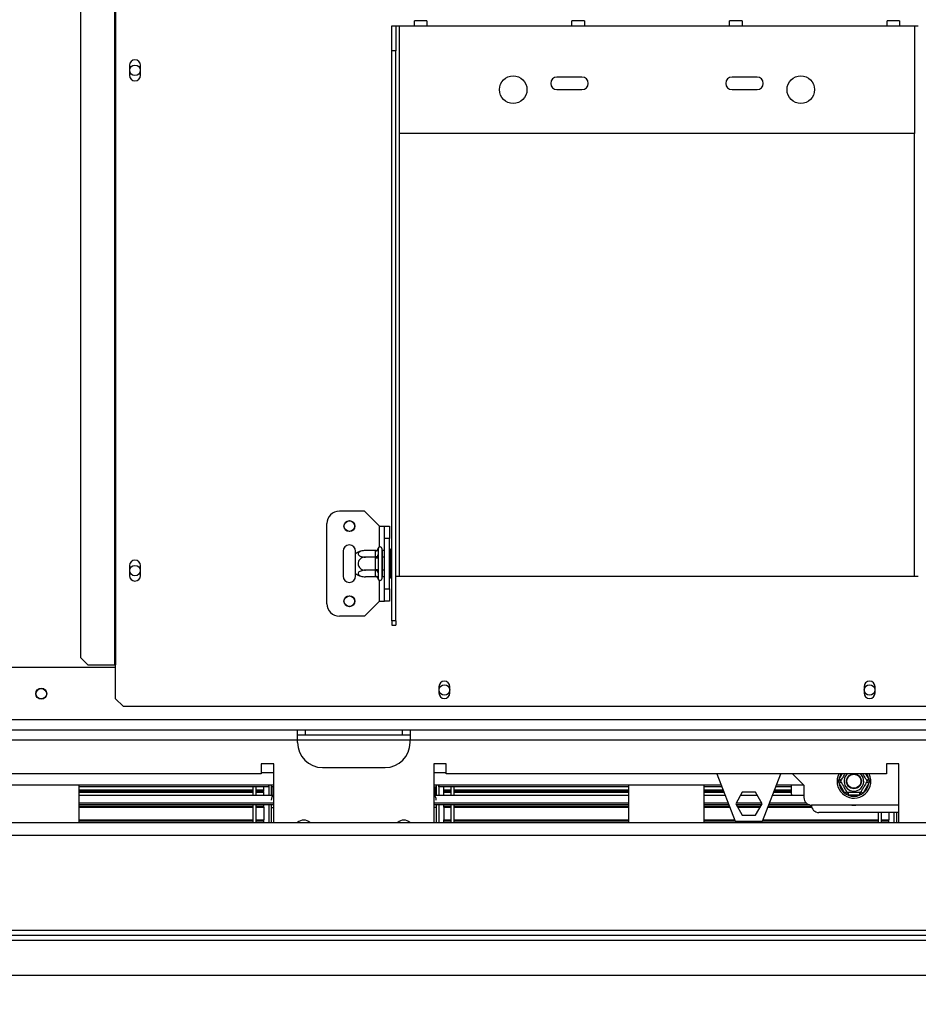
# Model space of a CAD drawing. Units: millimetres. Extents: x 197 to 5868, y 149 to 4370.
# Drawn here: x 2138 to 2498, y 911 to 1305 of the extents above; entities that cross this region are included whole.
import ezdxf

# ---------------------------------------------------------------- set-up
doc = ezdxf.new("R2010")
doc.units = ezdxf.units.MM
doc.header["$LTSCALE"] = 22
doc.layers.add('FORMAT', color=7, linetype='Continuous')
doc.styles.add('SLDTEXTSTYLE0', font='TXT', dxfattribs={"width": 0.75})
doc.dimstyles.new('SLDDIMSTYLE0', dxfattribs={"dimtxt": 77, "dimasz": 72.644, "dimexe": 0, "dimexo": 0.0625, "dimgap": 19.25, "dimtad": 1, "dimdec": 0, "dimrnd": 1e-09, "dimzin": 12, "dimdsep": 46, "dimtxsty": 'SLDTEXTSTYLE0', "dimsah": 1, "dimcen": 0.09, "dimadec": 0, "dimazin": 3, "dimtfac": 1, "dimtdec": 0, "dimtofl": 0, "dimtmove": 0, "dimatfit": 3, "dimfxl": 0, "dimfrac": 2, "dimtolj": 1, "dimtzin": 12, "dimarcsym": 0})

# ---------------------------------------------------------------- blocks, each defined once
blk = doc.blocks.new('_D_12')
at = {"layer": 'FORMAT'}
for p, q in [((1646.76, 1229.75), (1646.76, 335.95)), ((2714.26, 900.78), (2714.26, 335.95)), ((2117.88, 595.39), (2094.42, 595.39)), ((2094.42, 595.39), (2094.42, 473.15)), ((2263.43, 595.39), (2286.89, 595.39)), ((2286.89, 595.39), (2286.89, 473.15)), ((2094.42, 473.15), (2117.88, 473.15)), ((2286.89, 473.15), (2263.43, 473.15)), ((2714.26, 357.95), (1646.76, 357.95))]:
    blk.add_line(p, q, dxfattribs=at)
for points in [[(1646.76, 357.95), (1719.4, 346.77), (1719.4, 369.12)], [(2714.26, 357.95), (2641.61, 369.12), (2641.61, 346.77)]]:
    blk.add_solid(points, dxfattribs=at)
at = {"layer": 'FORMAT', "char_height": 77, "attachment_point": 1, "style": 'SLDTEXTSTYLE0'}
for s, insert in [('42"', (2117.88, 572.41)), ('1068', (2076.86, 457.2))]:
    blk.add_mtext(s, dxfattribs=dict(at, insert=insert))

msp = doc.modelspace()

# ---------------------------------------------------------------- linework, layer by layer
at = {"color": 7, "linetype": 'Continuous', "lineweight": 25}
for p, q in [((2176.09, 1433.247), (2176.09, 1046.747)), ((2176.508, 1433.247), (2176.508, 1046.747)), ((2162.463, 1430.247), (2162.463, 1049.747)), ((2301.008, 1304.247), (2296.008, 1304.247)), ((2296.008, 1302.247), (2296.008, 1304.247)), ((2301.008, 1304.247), (2301.008, 1302.247)), ((2364.008, 1304.247), (2359.008, 1304.247)), ((2359.008, 1302.247), (2359.008, 1304.247)), ((2364.008, 1304.247), (2364.008, 1302.247)), ((2427.008, 1304.247), (2422.008, 1304.247)), ((2422.008, 1302.247), (2422.008, 1304.247)), ((2427.008, 1304.247), (2427.008, 1302.247)), ((2490.008, 1304.247), (2485.008, 1304.247)), ((2485.008, 1302.247), (2485.008, 1304.247)), ((2490.008, 1304.247), (2490.008, 1302.247)), ((2287.008, 1302.247), (2288.508, 1302.247)), ((2287.008, 1292.247), (2287.008, 1302.247)), ((2288.508, 1302.247), (2288.508, 1292.247)), ((2288.508, 1302.247), (2290.008, 1302.247)), ((2290.008, 1259.247), (2290.008, 1302.247)), ((2290.008, 1302.247), (2296.008, 1302.247)), ((2296.008, 1302.247), (2301.008, 1302.247)), ((2301.008, 1302.247), (2359.008, 1302.247)), ((2359.008, 1302.247), (2364.008, 1302.247)), ((2364.008, 1302.247), (2422.008, 1302.247)), ((2422.008, 1302.247), (2427.008, 1302.247)), ((2427.008, 1302.247), (2485.008, 1302.247)), ((2485.008, 1302.247), (2490.008, 1302.247)), ((2490.008, 1302.247), (2496.008, 1302.247)), ((2496.008, 1302.247), (2496.008, 1259.247)), ((2496.008, 1302.247), (2497.508, 1302.247)), ((2287.008, 1064.355), (2287.008, 1292.247)), ((2288.508, 1292.247), (2287.008, 1292.247)), ((2288.508, 1064.355), (2288.508, 1292.247)), ((2182.058, 1286.477), (2182.058, 1282.477)), ((2186.458, 1282.477), (2186.458, 1286.477)), ((2363.008, 1281.747), (2353.008, 1281.747)), ((2433.008, 1281.747), (2423.008, 1281.747)), ((2353.008, 1276.747), (2363.008, 1276.747)), ((2423.008, 1276.747), (2433.008, 1276.747)), ((2496.008, 1259.247), (2290.008, 1259.247)), ((2276.008, 1108.247), (2266.008, 1108.247)), ((2282.008, 1102.247), (2276.008, 1108.247)), ((2261.008, 1071.247), (2261.008, 1103.247)), ((2282.008, 1102.247), (2284.008, 1102.247)), ((2284.008, 1102.247), (2286.008, 1102.247)), ((2284.008, 1097.247), (2284.008, 1102.247)), ((2286.008, 1102.247), (2286.008, 1097.247)), ((2286.008, 1097.247), (2284.008, 1097.247)), ((2284.008, 1077.247), (2284.008, 1097.247)), ((2286.008, 1077.247), (2286.008, 1097.247)), ((2267.508, 1092.247), (2267.508, 1082.247)), ((2272.508, 1091.187), (2272.508, 1092.247)), ((2272.508, 1083.306), (2272.508, 1091.187)), ((2280.514, 1092.501), (2276.408, 1092.501)), ((2280.508, 1092.327), (2280.514, 1092.501)), ((2280.508, 1090.047), (2280.508, 1092.327)), ((2281.529, 1093.422), (2281.508, 1093.193)), ((2281.508, 1093.193), (2281.508, 1090.913)), ((2281.508, 1090.913), (2281.529, 1090.334)), ((2283.008, 1093.247), (2283.008, 1081.247)), ((2283.108, 1092.501), (2283.008, 1092.616)), ((2283.108, 1092.501), (2283.108, 1089.874)), ((2284.008, 1092.501), (2283.108, 1092.501)), ((2286.508, 1093.02), (2286.008, 1093.02)), ((2286.508, 1093.02), (2286.508, 1090.133)), ((2182.058, 1086.477), (2182.058, 1082.477)), ((2186.458, 1082.477), (2186.458, 1086.477)), ((2280.514, 1089.874), (2276.408, 1089.874)), ((2280.514, 1089.874), (2280.508, 1090.047)), ((2280.508, 1089.527), (2280.514, 1089.874)), ((2280.508, 1084.967), (2280.508, 1089.527)), ((2280.508, 1089.527), (2281.508, 1089.527)), ((2281.529, 1090.334), (2281.508, 1089.527)), ((2281.508, 1089.527), (2281.508, 1084.967)), ((2283.108, 1089.874), (2283.008, 1089.931)), ((2283.108, 1089.874), (2283.108, 1084.62)), ((2284.008, 1089.874), (2283.108, 1089.874)), ((2286.508, 1090.133), (2286.008, 1090.133)), ((2286.508, 1090.133), (2286.508, 1084.36)), ((2272.508, 1082.247), (2272.508, 1083.306)), ((2280.514, 1084.62), (2276.408, 1084.62)), ((2280.508, 1084.967), (2281.508, 1084.967)), ((2280.514, 1084.62), (2280.508, 1084.967)), ((2280.508, 1084.446), (2280.514, 1084.62)), ((2280.508, 1082.166), (2280.508, 1084.446)), ((2281.508, 1084.967), (2281.529, 1084.159)), ((2281.529, 1084.159), (2281.508, 1083.58)), ((2281.508, 1083.58), (2281.508, 1081.3)), ((2283.108, 1084.62), (2283.008, 1084.562)), ((2284.008, 1084.62), (2283.108, 1084.62)), ((2283.108, 1084.62), (2283.108, 1081.993)), ((2286.508, 1084.36), (2286.008, 1084.36)), ((2286.508, 1084.36), (2286.508, 1081.473)), ((2280.514, 1081.993), (2276.408, 1081.993)), ((2280.514, 1081.993), (2280.508, 1082.166)), ((2281.508, 1081.3), (2281.529, 1081.072)), ((2283.008, 1081.877), (2283.108, 1081.993)), ((2284.008, 1081.993), (2283.108, 1081.993)), ((2286.508, 1081.473), (2286.008, 1081.473)), ((2288.508, 1082.247), (2290.008, 1082.247)), ((2290.008, 1082.247), (2496.008, 1082.247)), ((2496.008, 1082.247), (2497.508, 1082.247)), ((2284.008, 1077.247), (2286.008, 1077.247)), ((2284.008, 1072.247), (2284.008, 1077.247)), ((2286.008, 1077.247), (2286.008, 1072.247)), ((2282.008, 1072.247), (2276.008, 1066.247)), ((2282.008, 1072.247), (2284.008, 1072.247)), ((2286.008, 1072.247), (2284.008, 1072.247)), ((2276.008, 1066.247), (2266.008, 1066.247)), ((2288.508, 1064.355), (2287.008, 1064.355)), ((2287.008, 1064.355), (2287.008, 1062.608)), ((2288.508, 1064.355), (2288.508, 1062.608)), ((2287.008, 1062.608), (2288.508, 1062.608)), ((2162.463, 1049.747), (2165.446, 1046.747)), ((2176.508, 1045.747), (1838.758, 1045.747)), ((2165.446, 1046.747), (2176.09, 1046.747)), ((2176.09, 1046.747), (2176.508, 1046.747)), ((2176.508, 1033.247), (2176.508, 1046.747)), ((2305.808, 1038.047), (2305.808, 1035.547)), ((2310.208, 1035.547), (2310.208, 1038.047)), ((2475.808, 1038.047), (2475.808, 1035.547)), ((2480.208, 1035.547), (2480.208, 1038.047)), ((2176.508, 1033.247), (2179.508, 1030.247)), ((2179.508, 1030.247), (2606.508, 1030.247)), ((2249.258, 1020.747), (2044.258, 1020.747)), ((2249.258, 1016.747), (2249.258, 1020.747)), ((2294.258, 1020.747), (2249.258, 1020.747)), ((2252.258, 1020.747), (2252.258, 1018.747)), ((2291.258, 1018.747), (2291.258, 1020.747)), ((2294.258, 1020.747), (2294.258, 1016.747)), ((2554.258, 1020.747), (2294.258, 1020.747)), ((2249.258, 1016.747), (2044.258, 1016.747)), ((2252.258, 1018.747), (2249.258, 1018.747)), ((2249.258, 1015.747), (2249.258, 1016.747)), ((2291.258, 1018.747), (2252.258, 1018.747)), ((2294.258, 1018.747), (2291.258, 1018.747)), ((2294.258, 1015.747), (2294.258, 1016.747)), ((2239.758, 1007.247), (2234.758, 1007.247)), ((2234.758, 1007.247), (2234.758, 1003.247)), ((2239.758, 983.747), (2239.758, 1007.247)), ((2259.258, 1005.747), (2284.258, 1005.747)), ((2308.758, 1007.247), (2303.758, 1007.247)), ((2303.758, 1007.247), (2303.758, 983.747)), ((2308.758, 1003.247), (2308.758, 1007.247)), ((2484.758, 1007.247), (2484.758, 1003.247)), ((2489.758, 1007.247), (2484.758, 1007.247)), ((2489.758, 983.747), (2489.758, 1007.247)), ((2234.758, 1003.247), (2058.758, 1003.247)), ((2234.758, 1003.747), (2239.758, 1003.747)), ((2303.758, 1003.747), (2308.758, 1003.747)), ((2484.758, 1003.247), (2308.758, 1003.247)), ((2416.95, 1003.247), (2424.258, 984.247)), ((2435.258, 984.247), (2442.566, 1003.247)), ((2447.258, 1003.247), (2451.758, 998.747)), ((2465.583, 1000.247), (2465.812, 1001.047)), ((2465.812, 999.446), (2465.583, 1000.247)), ((2466.678, 1000.547), (2465.812, 1001.047)), ((2466.678, 999.946), (2465.812, 999.446)), ((2477.704, 1001.047), (2476.838, 1000.547)), ((2477.704, 999.446), (2476.838, 999.946)), ((2477.704, 1001.047), (2477.933, 1000.247)), ((2477.933, 1000.247), (2477.704, 999.446)), ((2239.758, 998.747), (2053.758, 998.747)), ((2161.758, 998.747), (2161.758, 983.747)), ((2237.758, 998.047), (2161.758, 998.047)), ((2161.758, 996.877), (2231.558, 996.877)), ((2161.758, 996.598), (2231.558, 996.598)), ((2161.758, 996.141), (2231.558, 996.141)), ((2161.758, 996.089), (2231.558, 996.089)), ((2161.758, 995.941), (2231.558, 995.941)), ((2231.558, 994.646), (2231.558, 998.047)), ((2232.758, 994.646), (2232.758, 998.047)), ((2232.758, 996.877), (2235.758, 996.877)), ((2232.758, 996.598), (2235.758, 996.598)), ((2232.758, 996.141), (2235.758, 996.141)), ((2232.758, 996.089), (2235.758, 996.089)), ((2232.758, 995.941), (2235.758, 995.941)), ((2235.758, 996.877), (2235.758, 998.047)), ((2235.758, 996.598), (2235.758, 996.877)), ((2235.758, 996.141), (2235.758, 996.598)), ((2235.758, 994.646), (2235.758, 995.941)), ((2237.758, 998.047), (2237.758, 998.747)), ((2237.758, 998.747), (2237.758, 994.646)), ((2238.758, 998.747), (2238.758, 994.646)), ((2239.758, 998.047), (2238.758, 998.047)), ((2418.681, 998.747), (2303.758, 998.747)), ((2303.758, 998.047), (2304.758, 998.047)), ((2304.758, 998.747), (2304.758, 994.646)), ((2305.758, 998.747), (2305.758, 994.646)), ((2305.758, 998.047), (2305.758, 998.747)), ((2381.758, 998.047), (2305.758, 998.047)), ((2307.758, 996.877), (2307.758, 998.047)), ((2307.758, 996.598), (2307.758, 996.877)), ((2307.758, 996.877), (2310.758, 996.877)), ((2307.758, 996.141), (2307.758, 996.598)), ((2307.758, 996.598), (2310.758, 996.598)), ((2307.758, 996.141), (2310.758, 996.141)), ((2307.758, 996.089), (2310.758, 996.089)), ((2307.758, 995.941), (2307.758, 996.089)), ((2307.758, 995.941), (2310.758, 995.941)), ((2307.758, 994.646), (2307.758, 995.941)), ((2310.758, 994.646), (2310.758, 998.047)), ((2311.958, 994.646), (2311.958, 998.047)), ((2311.958, 996.877), (2381.758, 996.877)), ((2311.958, 996.598), (2381.758, 996.598)), ((2311.958, 996.141), (2381.758, 996.141)), ((2311.958, 996.089), (2381.758, 996.089)), ((2311.958, 995.941), (2381.758, 995.941)), ((2381.758, 983.747), (2381.758, 998.747)), ((2411.758, 998.747), (2411.758, 983.747)), ((2418.95, 998.047), (2411.758, 998.047)), ((2411.758, 996.877), (2419.4, 996.877)), ((2411.758, 996.598), (2419.508, 996.598)), ((2411.758, 996.141), (2419.683, 996.141)), ((2411.758, 996.089), (2419.704, 996.089)), ((2411.758, 995.941), (2419.76, 995.941)), ((2439.756, 995.941), (2446.758, 995.941)), ((2439.813, 996.089), (2446.758, 996.089)), ((2439.833, 996.141), (2446.758, 996.141)), ((2440.009, 996.598), (2446.758, 996.598)), ((2440.116, 996.877), (2446.758, 996.877)), ((2446.758, 998.047), (2440.566, 998.047)), ((2451.758, 998.747), (2440.835, 998.747)), ((2446.758, 995.047), (2446.758, 998.747)), ((2451.758, 998.747), (2451.758, 993.747)), ((2468.092, 995.497), (2465.812, 999.446)), ((2468.958, 995.997), (2468.092, 995.497)), ((2475.425, 995.497), (2474.559, 995.997)), ((2477.704, 999.446), (2475.425, 995.497)), ((2161.758, 994.646), (2239.758, 994.646)), ((2303.758, 994.646), (2381.758, 994.646)), ((2411.758, 994.646), (2420.258, 994.646)), ((2427.131, 995.847), (2424.504, 991.297)), ((2426.438, 994.646), (2433.078, 994.646)), ((2432.385, 995.847), (2427.131, 995.847)), ((2435.012, 991.297), (2432.385, 995.847)), ((2439.258, 994.646), (2451.758, 994.646)), ((2446.758, 995.047), (2446.785, 994.646)), ((2468.671, 994.899), (2468.092, 995.497)), ((2469.478, 994.697), (2468.671, 994.899)), ((2469.478, 995.697), (2469.478, 994.697)), ((2474.038, 994.697), (2469.478, 994.697)), ((2474.038, 995.697), (2474.038, 994.697)), ((2474.846, 994.899), (2474.038, 994.697)), ((2475.425, 995.497), (2474.846, 994.899)), ((2161.758, 991.654), (2239.758, 991.654)), ((2239.758, 990.851), (2161.758, 990.851)), ((2161.758, 990.242), (2231.558, 990.242)), ((2161.758, 989.944), (2231.558, 989.944)), ((2161.758, 989.901), (2231.558, 989.901)), ((2231.558, 983.747), (2231.558, 990.851)), ((2232.758, 983.747), (2232.758, 990.851)), ((2232.758, 990.242), (2235.758, 990.242)), ((2232.758, 989.944), (2235.758, 989.944)), ((2232.758, 989.901), (2235.758, 989.901)), ((2235.758, 990.242), (2235.758, 990.851)), ((2235.758, 989.944), (2235.758, 990.242)), ((2235.758, 989.944), (2235.758, 984.785)), ((2235.758, 989.901), (2235.758, 989.944)), ((2237.758, 990.851), (2237.758, 983.747)), ((2238.758, 990.851), (2238.758, 983.747)), ((2238.758, 989.747), (2239.758, 989.747)), ((2303.758, 991.654), (2381.758, 991.654)), ((2381.758, 990.851), (2303.758, 990.851)), ((2304.758, 989.747), (2303.758, 989.747)), ((2304.758, 990.851), (2304.758, 983.747)), ((2305.758, 990.851), (2305.758, 983.747)), ((2307.758, 990.242), (2307.758, 990.851)), ((2307.758, 990.242), (2310.758, 990.242)), ((2307.758, 989.944), (2307.758, 990.242)), ((2307.758, 989.944), (2310.758, 989.944)), ((2307.758, 989.901), (2307.758, 989.944)), ((2307.758, 989.901), (2310.758, 989.901)), ((2307.758, 989.901), (2307.758, 984.785)), ((2310.758, 983.747), (2310.758, 990.851)), ((2311.958, 983.747), (2311.958, 990.851)), ((2311.958, 990.242), (2381.758, 990.242)), ((2311.958, 989.944), (2381.758, 989.944)), ((2311.958, 989.901), (2381.758, 989.901)), ((2411.758, 991.654), (2421.409, 991.654)), ((2421.718, 990.851), (2411.758, 990.851)), ((2411.758, 990.242), (2421.952, 990.242)), ((2411.758, 989.944), (2422.067, 989.944)), ((2411.758, 989.901), (2422.083, 989.901)), ((2424.504, 991.297), (2427.131, 986.747)), ((2424.71, 991.654), (2434.806, 991.654)), ((2434.755, 990.851), (2424.761, 990.851)), ((2425.113, 990.242), (2434.403, 990.242)), ((2425.286, 989.944), (2434.231, 989.944)), ((2425.31, 989.901), (2434.206, 989.901)), ((2432.385, 986.747), (2435.012, 991.297)), ((2437.433, 989.901), (2454.88, 989.901)), ((2437.449, 989.944), (2454.868, 989.944)), ((2437.564, 990.242), (2454.801, 990.242)), ((2453.973, 990.851), (2437.798, 990.851)), ((2438.107, 991.654), (2452.609, 991.654)), ((2489.758, 990.747), (2454.758, 990.747)), ((2161.758, 984.785), (2231.558, 984.785)), ((2161.758, 984.489), (2231.558, 984.489)), ((2232.758, 984.785), (2235.758, 984.785)), ((2232.758, 984.489), (2235.758, 984.489)), ((2235.758, 984.489), (2235.758, 984.785)), ((2235.758, 983.747), (2235.758, 984.489)), ((2307.758, 984.785), (2310.758, 984.785)), ((2307.758, 984.489), (2307.758, 984.785)), ((2307.758, 983.747), (2307.758, 984.489)), ((2307.758, 984.489), (2310.758, 984.489)), ((2311.958, 984.785), (2381.758, 984.785)), ((2311.958, 984.489), (2381.758, 984.489)), ((2411.758, 984.785), (2424.051, 984.785)), ((2411.758, 984.489), (2424.165, 984.489)), ((2424.258, 984.247), (2435.258, 984.247)), ((2427.131, 986.747), (2432.385, 986.747)), ((2435.351, 984.489), (2481.558, 984.489)), ((2435.465, 984.785), (2481.558, 984.785)), ((2489.758, 987.747), (2457.758, 987.747)), ((2481.558, 983.747), (2481.558, 987.747)), ((2482.758, 983.747), (2482.758, 987.747)), ((2482.758, 984.785), (2485.758, 984.785)), ((2482.758, 984.489), (2485.758, 984.489)), ((2485.758, 987.747), (2485.758, 984.785)), ((2485.758, 984.489), (2485.758, 984.785)), ((2485.758, 983.747), (2485.758, 984.489)), ((2487.758, 987.747), (2487.758, 983.747)), ((2488.758, 987.747), (2488.758, 983.747)), ((1838.758, 983.747), (2671.258, 983.747)), ((600.258, 978.747), (2693.258, 978.747)), ((1686.758, 940.747), (2540.258, 940.747)), ((1686.758, 938.747), (2540.258, 938.747)), ((677.358, 936.747), (2692.258, 936.747)), ((677.358, 922.747), (2714.158, 922.747))]:
    msp.add_line(p, q, dxfattribs=at)
at = {"color": 8, "linetype": 'Continuous', "lineweight": 25}
for p, q in [((2290.008, 1082.247), (2290.008, 1259.247)), ((2496.008, 1082.247), (2496.008, 1259.247)), ((2282.008, 1093.954), (2282.008, 1102.247)), ((2282.008, 1072.247), (2282.008, 1080.54)), ((2554.258, 1024.747), (1838.758, 1024.747)), ((2294.258, 1016.747), (2249.258, 1016.747)), ((2554.258, 1016.747), (2294.258, 1016.747)), ((2465.812, 1001.047), (2467.082, 1003.247)), ((2476.435, 1003.247), (2477.704, 1001.047)), ((2239.336, 998.047), (2239.336, 994.517)), ((2304.18, 998.047), (2304.18, 994.517))]:
    msp.add_line(p, q, dxfattribs=at)
at = {"color": 7, "linetype": 'Continuous', "lineweight": 25}
for centre, radius in [((2184.258, 1284.477), 2.1), ((2335.508, 1276.747), 5.5), ((2450.508, 1276.747), 5.5), ((2270.008, 1102.247), 2.2), ((2270.008, 1102.247), 2.1), ((2184.258, 1084.477), 2.1), ((2270.008, 1072.247), 2.2), ((2270.008, 1072.247), 2.1), ((2146.758, 1035.247), 2.2), ((2146.758, 1035.247), 2.1), ((2308.008, 1036.747), 2.1), ((2478.008, 1036.747), 2.1), ((2471.758, 1000.247), 3), ((2471.758, 1000.247), 2.9), ((2471.758, 1000.247), 2.8)]:
    msp.add_circle(centre, radius, dxfattribs=at)
for centre, radius, start, end in [((2184.258, 1286.477), 2.2, 0, 180), ((2184.258, 1282.477), 2.2, 180, 0), ((2353.008, 1279.247), 2.5, 90, 270), ((2363.008, 1279.247), 2.5, 270, 90), ((2423.008, 1279.247), 2.5, 90, 270), ((2433.008, 1279.247), 2.5, 270, 90), ((2266.008, 1103.247), 5, 90, 180), ((2270.008, 1092.247), 2.5, 0, 180), ((2276.408, 1086.054), 6.447, 94.84828, 127.22578), ((2276.408, 1086.054), 6.447, 93.41047, 94.84828), ((2280.571, 1093.265), 0.94, 266.18874, 355.59805), ((2280.571, 1090.985), 0.94, 266.18874, 355.59805), ((2282.258, 1093.247), 0.75, 0, 166.48705), ((2184.258, 1086.477), 2.2, 0, 180), ((2276.408, 1088.44), 6.447, 232.77422, 265.09511), ((2280.571, 1083.508), 0.94, 4.40195, 93.81126), ((2184.258, 1082.477), 2.2, 180, 0), ((2270.008, 1082.247), 2.5, 180, 0), ((2276.408, 1088.44), 6.447, 265.09511, 265.55642), ((2280.571, 1081.228), 0.94, 4.40195, 93.81126), ((2282.258, 1081.247), 0.75, 193.50512, 360), ((2266.008, 1071.247), 5, 180, 270), ((2308.008, 1038.047), 2.2, 0, 180), ((2478.008, 1038.047), 2.2, 0, 180), ((2308.008, 1035.547), 2.2, 180, 0), ((2478.008, 1035.547), 2.2, 180, 0), ((2259.258, 1015.747), 10, 180, 270), ((2284.258, 1015.747), 10, 270, 0), ((2471.758, 1000.247), 6.75, 153.6122, 300), ((2471.758, 1000.247), 3.94, 130.41744, 300), ((2471.758, 1000.247), 3.94, 300, 49.58256), ((2471.758, 1000.247), 6.75, 300, 26.3878), ((2471.758, 1000.247), 6, 187.66835, 232.33165), ((2471.758, 1000.247), 6, 307.66835, 352.33165), ((2241.758, 992.747), 3, 131.81031, 180), ((2301.758, 992.747), 3, 360, 48.18969), ((2454.758, 993.747), 3, 180, 270), ((2471.758, 1000.247), 6, 247.66835, 292.33165), ((2457.758, 990.747), 3, 180, 270), ((2471.758, 993.747), 3.1, 255.40745, 284.59255), ((2251.758, 981.247), 3.5, 44.6194, 135.38059), ((2291.758, 981.247), 3.5, 45.58469, 134.41531)]:
    msp.add_arc(centre, radius, start, end, dxfattribs=at)
at = {"color": 8, "linetype": 'Continuous', "lineweight": 25}
for start, end in [(150, 172.33165), (7.66835, 30)]:
    msp.add_arc((2471.758, 1000.247), 6, start, end, dxfattribs=at)
at = {"color": 7, "linetype": 'Continuous', "lineweight": 25}
for points, knots in [([(2276.408, 1092.501), (2276.108, 1092.488), (2275.447, 1092.461), (2274.528, 1092.229), (2273.816, 1091.857), (2273.519, 1091.479), (2273.454, 1091.119), (2273.579, 1090.774), (2274.001, 1090.407), (2274.657, 1090.111), (2275.487, 1089.911), (2276.106, 1089.886), (2276.408, 1089.874)], [0, 0, 0, 0, 0.1033737, 0.2274024, 0.3456813, 0.4523152, 0.4998294, 0.5945143, 0.6890008, 0.787163, 0.8958903, 1, 1, 1, 1]), ([(2280.514, 1092.501), (2280.617, 1092.512), (2280.823, 1092.533), (2281.102, 1092.698), (2281.338, 1092.948), (2281.468, 1093.205), (2281.517, 1093.374), (2281.528, 1093.42), (2281.529, 1093.422)], [0, 0, 0, 0, 0.2095327, 0.4184926, 0.6424952, 0.9034901, 0.9958384, 1, 1, 1, 1]), ([(2276.408, 1089.874), (2276.072, 1089.843), (2275.398, 1089.782), (2274.483, 1089.292), (2273.799, 1088.558), (2273.462, 1087.674), (2273.472, 1086.814), (2273.758, 1086.045), (2274.284, 1085.384), (2275.04, 1084.875), (2275.793, 1084.645), (2276.265, 1084.626), (2276.408, 1084.62)], [0, 0, 0, 0, 0.1157185, 0.2315943, 0.3492626, 0.4554707, 0.5500022, 0.639991, 0.7338656, 0.8369388, 0.9505161, 1, 1, 1, 1]), ([(2280.514, 1089.874), (2280.617, 1089.879), (2280.823, 1089.89), (2281.102, 1089.972), (2281.338, 1090.097), (2281.468, 1090.226), (2281.517, 1090.31), (2281.528, 1090.333), (2281.529, 1090.334)], [0, 0, 0, 0, 0.2095327, 0.4184926, 0.6424952, 0.9034901, 0.9958384, 1, 1, 1, 1]), ([(2276.408, 1084.62), (2276.072, 1084.605), (2275.398, 1084.574), (2274.483, 1084.329), (2273.799, 1083.962), (2273.462, 1083.52), (2273.472, 1083.09), (2273.758, 1082.705), (2274.284, 1082.375), (2275.04, 1082.121), (2275.793, 1082.005), (2276.265, 1081.996), (2276.408, 1081.993)], [0, 0, 0, 0, 0.1157185, 0.2315943, 0.3492626, 0.4554707, 0.5500022, 0.639991, 0.7338656, 0.8369388, 0.9505161, 1, 1, 1, 1]), ([(2280.514, 1084.62), (2280.617, 1084.614), (2280.823, 1084.603), (2281.102, 1084.521), (2281.338, 1084.396), (2281.468, 1084.267), (2281.517, 1084.183), (2281.528, 1084.16), (2281.529, 1084.159)], [0, 0, 0, 0, 0.2095327, 0.4184926, 0.6424952, 0.9034901, 0.9958384, 1, 1, 1, 1]), ([(2281.529, 1081.072), (2281.528, 1081.074), (2281.517, 1081.12), (2281.468, 1081.288), (2281.338, 1081.545), (2281.102, 1081.795), (2280.823, 1081.96), (2280.617, 1081.982), (2280.514, 1081.993)], [0, 0, 0, 0, 0.0041616, 0.0965099, 0.3575048, 0.5815074, 0.7904673, 1, 1, 1, 1]), ([(2466.504, 1000.247), (2466.493, 1000.247), (2466.472, 1000.247), (2466.307, 1000.247), (2466.057, 1000.247), (2465.799, 1000.247), (2465.631, 1000.247), (2465.585, 1000.247), (2465.583, 1000.247)], [0, 0, 0, 0, 0.2095327, 0.4184926, 0.6424952, 0.9034901, 0.9958384, 1, 1, 1, 1]), ([(2466.504, 1000.247), (2466.52, 1000.273), (2466.55, 1000.326), (2466.795, 1000.75), (2467.163, 1001.387), (2467.603, 1002.149), (2467.978, 1002.799), (2468.17, 1003.133), (2468.236, 1003.247)], [0, 0, 0, 0, 0.1931601, 0.3865826, 0.5829972, 0.7602823, 0.9180765, 1, 1, 1, 1]), ([(2469.131, 995.697), (2469.119, 995.718), (2469.092, 995.765), (2468.86, 996.166), (2468.487, 996.812), (2468.11, 997.466), (2467.75, 998.09), (2467.405, 998.687), (2467.037, 999.324), (2466.741, 999.836), (2466.542, 1000.182), (2466.517, 1000.225), (2466.504, 1000.247)], [0, 0, 0, 0, 0.10337375, 0.22740244, 0.34568133, 0.45231523, 0.49982941, 0.59451428, 0.68900078, 0.78716302, 0.89589031, 1, 1, 1, 1]), ([(2477.012, 1000.247), (2476.997, 1000.22), (2476.966, 1000.167), (2476.721, 999.743), (2476.354, 999.107), (2475.912, 998.341), (2475.482, 997.597), (2475.098, 996.931), (2474.767, 996.359), (2474.513, 995.918), (2474.398, 995.718), (2474.388, 995.702), (2474.385, 995.697)], [0, 0, 0, 0, 0.1157185, 0.2315943, 0.3492626, 0.4554707, 0.5500022, 0.639991, 0.7338656, 0.8369388, 0.9505161, 1, 1, 1, 1]), ([(2475.28, 1003.247), (2475.35, 1003.126), (2475.482, 1002.896), (2475.768, 1002.401), (2476.111, 1001.807), (2476.479, 1001.17), (2476.775, 1000.657), (2476.974, 1000.312), (2477, 1000.268), (2477.012, 1000.247)], [0, 0, 0, 0, 0.0876423, 0.1667935, 0.3245238, 0.4819236, 0.6454467, 0.8265694, 1, 1, 1, 1]), ([(2477.933, 1000.247), (2477.931, 1000.247), (2477.885, 1000.247), (2477.717, 1000.247), (2477.459, 1000.247), (2477.209, 1000.247), (2477.045, 1000.247), (2477.023, 1000.247), (2477.012, 1000.247)], [0, 0, 0, 0, 0.00416158, 0.09650991, 0.35750479, 0.58150743, 0.79046733, 1, 1, 1, 1]), ([(2469.131, 995.697), (2469.126, 995.687), (2469.115, 995.668), (2469.032, 995.526), (2468.908, 995.309), (2468.779, 995.086), (2468.695, 994.941), (2468.672, 994.901), (2468.671, 994.899)], [0, 0, 0, 0, 0.2095327, 0.4184926, 0.6424952, 0.9034901, 0.9958384, 1, 1, 1, 1]), ([(2474.385, 995.697), (2474.355, 995.697), (2474.293, 995.697), (2473.804, 995.697), (2473.069, 995.697), (2472.185, 995.697), (2471.325, 995.697), (2470.556, 995.697), (2469.896, 995.697), (2469.387, 995.697), (2469.156, 995.697), (2469.137, 995.697), (2469.131, 995.697)], [0, 0, 0, 0, 0.11571854, 0.23159431, 0.34926258, 0.4554707, 0.55000222, 0.63999099, 0.73386558, 0.83693877, 0.95051614, 1, 1, 1, 1]), ([(2474.846, 994.899), (2474.845, 994.901), (2474.822, 994.941), (2474.737, 995.086), (2474.609, 995.309), (2474.484, 995.526), (2474.401, 995.668), (2474.391, 995.687), (2474.385, 995.697)], [0, 0, 0, 0, 0.0041616, 0.0965099, 0.3575048, 0.5815074, 0.7904673, 1, 1, 1, 1])]:
    msp.add_open_spline(points, degree=3, knots=knots, dxfattribs=at)

# ---------------------------------------------------------------- dimensions: what is measured, and where the dimension line sits
at = {"layer": 'FORMAT'}
dim = msp.add_linear_dim(base=(1646.758127259, 357.945958436), p1=(2714.258127259, 922.78209843), p2=(1646.758127259, 1251.746743091), dimstyle='SLDDIMSTYLE0', dxfattribs=at)
dim.commit()
dim.dimension.update_dxf_attribs({"geometry": '_D_12', "text_midpoint": (2190.652120193, 357.945958436), "dimtype": 160})

doc.saveas('drawing.dxf')
